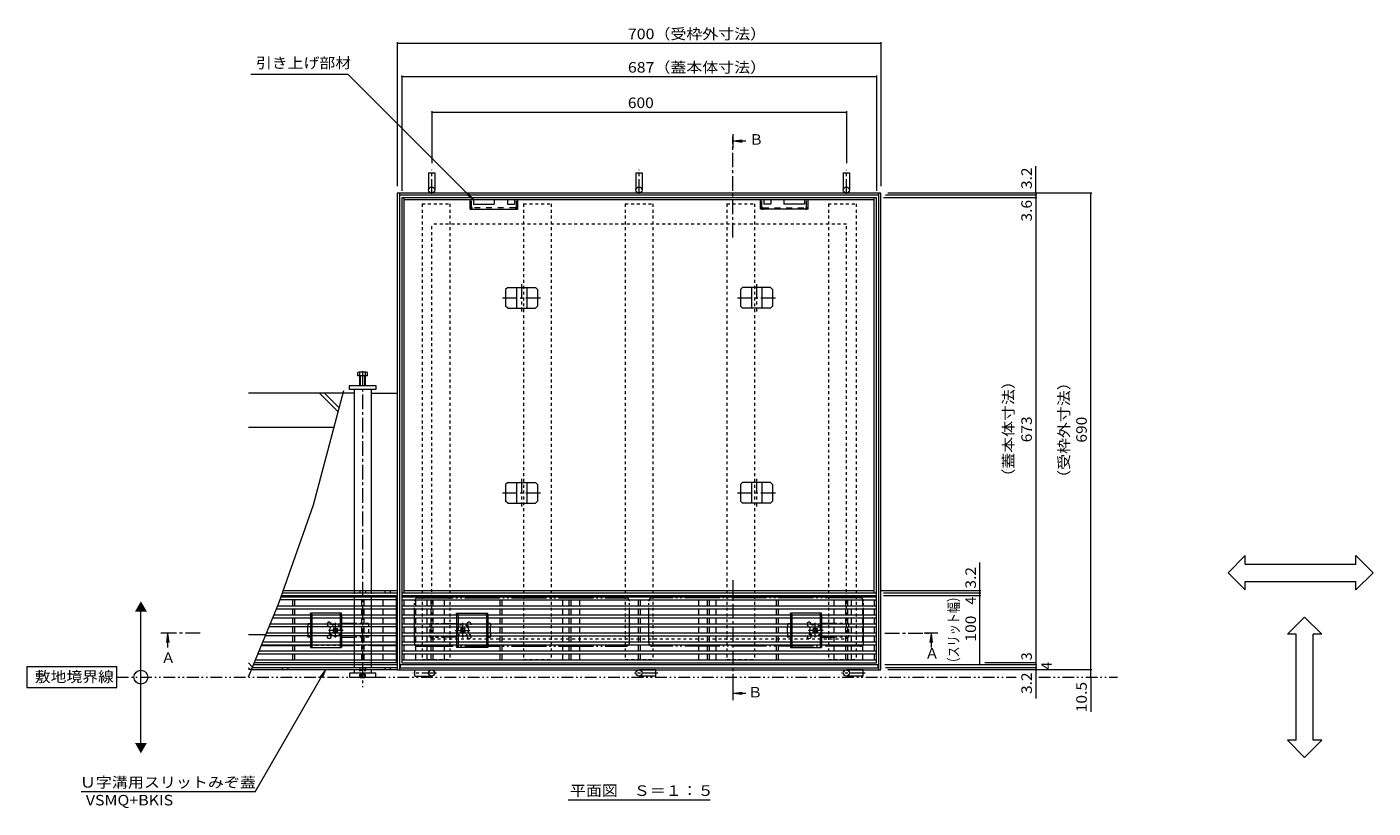
# Model space of a CAD drawing. Units: millimetres. Extents: x -1879 to 1949, y -1330 to 1382.
# Drawn here: x -1879 to 69, y -13 to 1117 of the extents above; entities that cross this region are included whole.
import ezdxf

# ---------------------------------------------------------------- set-up
doc = ezdxf.new("R2010")
doc.units = ezdxf.units.MM
doc.header["$LTSCALE"] = 5
for name, pattern in [('JWW_CENTER1', [6.773333, 4.233333, -0.846667, 0.846667, -0.846667]), ('JWW_DASHED1', [1.693333, 0.846667, -0.846667]), ('JWW_DASHED2', [3.386667, 1.693333, -1.693333]), ('JWW_PHANTOM1', [6.773333, 3.386667, -0.846667, 0.423333, -0.846667, 0.423333, -0.846667]), ('JWW_PHANTOM2', [13.546667, 10.16, -0.846667, 0.423333, -0.846667, 0.423333, -0.846667])]:
    doc.linetypes.add(name, pattern=pattern)
for name, color, linetype in [('4-0', 7, 'Continuous'), ('4-2', 7, 'Continuous'), ('4-4', 7, 'Continuous'), ('4-5', 7, 'Continuous'), ('4-E', 7, 'Continuous'), ('4-F', 7, 'Continuous')]:
    doc.layers.add(name, color=color, linetype=linetype)
doc.styles.add('ＭＳ ゴシック', font='msgothic.ttc', dxfattribs={"height": 1})

msp = doc.modelspace()

# ---------------------------------------------------------------- linework, layer by layer
at = {"layer": '4-0', "color": 7, "linetype": 'Continuous', "lineweight": 9}
for p, q in [((-1298, 905.5), (-1298, 881)), ((-1298, 905.5), (-1289, 905.5)), ((-1289, 905.5), (-1289, 881)), ((-998, 905.5), (-989, 905.5)), ((-998, 905.5), (-998, 881)), ((-989, 905.5), (-989, 881)), ((-698, 905.5), (-689, 905.5)), ((-698, 905.5), (-698, 881)), ((-689, 905.5), (-689, 881)), ((-1343.5, 876.5), (-1343.5, 186.5)), ((-643.5, 876.5), (-1343.5, 876.5)), ((-1340.3, 876.5), (-1340.3, 186.5)), ((-646.7, 873.3), (-1340.3, 873.3)), ((-1337, 869.7), (-1337, 290.7)), ((-650, 869.7), (-1337, 869.7)), ((-1333.8, 869.7), (-1333.8, 297.7)), ((-653.2, 866.5), (-1333.8, 866.5)), ((-1238, 853), (-1238, 866.5)), ((-1233, 866.5), (-1233, 860.5)), ((-1233, 860.5), (-1203, 860.5)), ((-1203, 866.5), (-1203, 860.5)), ((-1184, 866.5), (-1184, 860.5)), ((-1184, 860.5), (-1174, 860.5)), ((-1174, 866.5), (-1174, 860.5)), ((-1169, 853), (-1169, 866.5)), ((-818, 853), (-818, 866.5)), ((-813, 866.5), (-813, 860.5)), ((-803, 860.5), (-813, 860.5)), ((-803, 866.5), (-803, 860.5)), ((-784, 866.5), (-784, 860.5)), ((-754, 860.5), (-784, 860.5)), ((-754, 866.5), (-754, 860.5)), ((-749, 853), (-749, 866.5)), ((-653.2, 297.7), (-653.2, 869.7)), ((-650, 290.7), (-650, 869.7)), ((-646.7, 186.5), (-646.7, 876.5)), ((-643.5, 186.5), (-643.5, 876.5)), ((-1238, 853), (-1169, 853)), ((-749, 853), (-818, 853)), ((-1406, 587), (-1422.6, 587)), ((-1412.5, 592), (-1412.5, 598)), ((-1412.5, 598), (-1374.5, 598)), ((-1374.5, 592), (-1412.5, 592)), ((-1406, 592), (-1406, 300.9)), ((-1381, 592), (-1381, 300.9)), ((-1381, 587), (-1343.5, 587)), ((-1374.5, 598), (-1374.5, 592)), ((-1343.5, 293.7), (-1511.4, 293.7)), ((-1343.5, 297.7), (-1510, 297.7)), ((-1343.5, 300.9), (-1508.9, 300.9)), ((-1406, 293.7), (-1406, 291.7)), ((-1397.5, 300.9), (-1397.5, 297.7)), ((-1389.5, 300.9), (-1389.5, 297.7)), ((-1381, 293.7), (-1381, 291.7)), ((-1361.5, 300.9), (-1361.5, 297.7)), ((-1353.5, 300.9), (-1353.5, 297.7)), ((-650, 297.7), (-1337, 297.7)), ((-650, 293.7), (-1337, 293.7)), ((-653.2, 300.9), (-1333.8, 300.9)), ((-1333.8, 293.7), (-1333.8, 291.7)), ((-1300.5, 291.7), (-1300.5, 293.7)), ((-1275.5, 291.7), (-1275.5, 293.7)), ((-1104.5, 291.7), (-1104.5, 293.7)), ((-1079.5, 291.7), (-1079.5, 293.7)), ((-907.5, 291.7), (-907.5, 293.7)), ((-882.5, 291.7), (-882.5, 293.7)), ((-711.5, 291.7), (-711.5, 293.7)), ((-686.5, 291.7), (-686.5, 293.7)), ((-653.2, 291.7), (-653.2, 293.7)), ((-1406, 287.7), (-1406, 278.7)), ((-1406, 274.7), (-1406, 265.7)), ((-1381, 287.7), (-1381, 278.7)), ((-1381, 274.7), (-1381, 265.7)), ((-1333.8, 287.7), (-1333.8, 278.7)), ((-1333.8, 274.7), (-1333.8, 265.7)), ((-1300.5, 287.7), (-1300.5, 278.7)), ((-1300.5, 274.7), (-1300.5, 265.7)), ((-1275.5, 287.7), (-1275.5, 278.7)), ((-1275.5, 274.7), (-1275.5, 265.7)), ((-1104.5, 287.7), (-1104.5, 278.7)), ((-1104.5, 274.7), (-1104.5, 265.7)), ((-1079.5, 287.7), (-1079.5, 278.7)), ((-1079.5, 274.7), (-1079.5, 265.7)), ((-907.5, 287.7), (-907.5, 278.7)), ((-907.5, 274.7), (-907.5, 265.7)), ((-882.5, 287.7), (-882.5, 278.7)), ((-882.5, 274.7), (-882.5, 265.7)), ((-711.5, 287.7), (-711.5, 278.7)), ((-711.5, 274.7), (-711.5, 265.7)), ((-686.5, 287.7), (-686.5, 278.7)), ((-686.5, 274.7), (-686.5, 265.7)), ((-653.2, 287.7), (-653.2, 278.7)), ((-653.2, 274.7), (-653.2, 265.7)), ((-1473, 253.7), (-1469, 253.7)), ((-1473, 252.7), (-1473, 253.7)), ((-1406, 253.7), (-1424, 253.7)), ((-1406, 261.7), (-1406, 252.7)), ((-1381, 261.7), (-1381, 252.7)), ((-1333.8, 261.7), (-1333.8, 252.7)), ((-1300.5, 261.7), (-1300.5, 252.7)), ((-1275.5, 261.7), (-1275.5, 252.7)), ((-1275.5, 253.7), (-1257.5, 253.7)), ((-1208.5, 253.7), (-1212.5, 253.7)), ((-1208.5, 252.7), (-1208.5, 253.7)), ((-1104.5, 261.7), (-1104.5, 252.7)), ((-1079.5, 261.7), (-1079.5, 252.7)), ((-907.5, 261.7), (-907.5, 252.7)), ((-882.5, 261.7), (-882.5, 252.7)), ((-778.5, 253.7), (-774.5, 253.7)), ((-778.5, 252.7), (-778.5, 253.7)), ((-711.5, 253.7), (-729.5, 253.7)), ((-711.5, 261.7), (-711.5, 252.7)), ((-686.5, 261.7), (-686.5, 252.7)), ((-653.2, 261.7), (-653.2, 252.7)), ((-1473, 239.7), (-1473, 248.7)), ((-1473, 235.7), (-1473, 233.7)), ((-1436.3, 246), (-1435.3, 247.1)), ((-1435.4, 245.1), (-1436.3, 246)), ((-1435.4, 242.3), (-1436.3, 241.4)), ((-1435.3, 240.3), (-1436.3, 241.4)), ((-1434.4, 246.2), (-1435.3, 247.1)), ((-1434.4, 241.2), (-1435.3, 240.3)), ((-1431.6, 246.2), (-1430.7, 247.1)), ((-1431.6, 241.2), (-1430.7, 240.3)), ((-1430.7, 247.1), (-1429.6, 246)), ((-1429.6, 241.4), (-1430.7, 240.3)), ((-1430.5, 245.1), (-1429.6, 246)), ((-1430.5, 242.3), (-1429.6, 241.4)), ((-1406, 248.7), (-1406, 239.7)), ((-1406, 235.7), (-1406, 226.7)), ((-1381, 248.7), (-1381, 239.7)), ((-1381, 235.7), (-1381, 226.7)), ((-1333.8, 248.7), (-1333.8, 239.7)), ((-1333.8, 235.7), (-1333.8, 226.7)), ((-1300.5, 248.7), (-1300.5, 239.7)), ((-1300.5, 235.7), (-1300.5, 226.7)), ((-1275.5, 248.7), (-1275.5, 239.7)), ((-1275.5, 235.7), (-1275.5, 226.7)), ((-1250.8, 247.1), (-1251.8, 246)), ((-1250.9, 245.1), (-1251.8, 246)), ((-1250.9, 242.3), (-1251.8, 241.4)), ((-1251.8, 241.4), (-1250.8, 240.3)), ((-1249.9, 246.2), (-1250.8, 247.1)), ((-1249.9, 241.2), (-1250.8, 240.3)), ((-1247.1, 246.2), (-1246.2, 247.1)), ((-1247.1, 241.2), (-1246.2, 240.3)), ((-1245.1, 246), (-1246.2, 247.1)), ((-1246.2, 240.3), (-1245.1, 241.4)), ((-1246, 245.1), (-1245.1, 246)), ((-1246, 242.3), (-1245.1, 241.4)), ((-1208.5, 239.7), (-1208.5, 248.7)), ((-1208.5, 235.7), (-1208.5, 233.7)), ((-1104.5, 248.7), (-1104.5, 239.7)), ((-1104.5, 235.7), (-1104.5, 226.7)), ((-1079.5, 248.7), (-1079.5, 239.7)), ((-1079.5, 235.7), (-1079.5, 226.7)), ((-907.5, 248.7), (-907.5, 239.7)), ((-907.5, 235.7), (-907.5, 226.7)), ((-882.5, 248.7), (-882.5, 239.7)), ((-882.5, 235.7), (-882.5, 226.7)), ((-778.5, 239.7), (-778.5, 248.7)), ((-778.5, 235.7), (-778.5, 233.7)), ((-741.8, 246), (-740.8, 247.1)), ((-740.9, 245.1), (-741.8, 246)), ((-740.9, 242.3), (-741.8, 241.4)), ((-740.8, 240.3), (-741.8, 241.4)), ((-739.9, 246.2), (-740.8, 247.1)), ((-739.9, 241.2), (-740.8, 240.3)), ((-737.1, 246.2), (-736.2, 247.1)), ((-737.1, 241.2), (-736.2, 240.3)), ((-736.2, 247.1), (-735.1, 246)), ((-735.1, 241.4), (-736.2, 240.3)), ((-736, 245.1), (-735.1, 246)), ((-736, 242.3), (-735.1, 241.4)), ((-711.5, 248.7), (-711.5, 239.7)), ((-711.5, 235.7), (-711.5, 226.7)), ((-686.5, 248.7), (-686.5, 239.7)), ((-686.5, 235.7), (-686.5, 226.7)), ((-653.2, 248.7), (-653.2, 239.7)), ((-653.2, 235.7), (-653.2, 226.7)), ((-1540.4, 222), (-1495, 222)), ((-1492, 222), (-1469, 222)), ((-1469, 233.7), (-1473, 233.7)), ((-1424, 233.7), (-1406, 233.7)), ((-1424, 222), (-1406, 222)), ((-1406, 222.7), (-1406, 213.7)), ((-1381, 222.7), (-1381, 213.7)), ((-1381, 222), (-1344.5, 222)), ((-1344.5, 222), (-1343.5, 222)), ((-1333.8, 222.7), (-1333.8, 213.7)), ((-1300.5, 222.7), (-1300.5, 213.7)), ((-1257.5, 233.7), (-1275.5, 233.7)), ((-1275.5, 222.7), (-1275.5, 213.7)), ((-1212.5, 233.7), (-1208.5, 233.7)), ((-1104.5, 222.7), (-1104.5, 213.7)), ((-1079.5, 222.7), (-1079.5, 213.7)), ((-907.5, 222.7), (-907.5, 213.7)), ((-882.5, 222.7), (-882.5, 213.7)), ((-774.5, 233.7), (-778.5, 233.7)), ((-729.5, 233.7), (-711.5, 233.7)), ((-711.5, 222.7), (-711.5, 213.7)), ((-686.5, 222.7), (-686.5, 213.7)), ((-653.2, 222.7), (-653.2, 213.7)), ((-1406, 209.7), (-1406, 200.7)), ((-1381, 209.7), (-1381, 200.7)), ((-1333.8, 209.7), (-1333.8, 200.7)), ((-1300.5, 209.7), (-1300.5, 200.7)), ((-1275.5, 209.7), (-1275.5, 200.7)), ((-1104.5, 209.7), (-1104.5, 200.7)), ((-1079.5, 209.7), (-1079.5, 200.7)), ((-907.5, 209.7), (-907.5, 200.7)), ((-882.5, 209.7), (-882.5, 200.7)), ((-711.5, 209.7), (-711.5, 200.7)), ((-686.5, 209.7), (-686.5, 200.7)), ((-656.5, 196.7), (-650, 196.7)), ((-653.2, 209.7), (-653.2, 200.7)), ((-1343.5, 186.5), (-1555.1, 186.5)), ((-1343.5, 189.7), (-1553.8, 189.7)), ((-1343.5, 193.7), (-1552.1, 193.7)), ((-1510, 189.7), (-1510, 186.5)), ((-1502, 189.7), (-1502, 186.5)), ((-1374.5, 182), (-1412.5, 182)), ((-1412.5, 182), (-1412.5, 176)), ((-1412.5, 176), (-1374.5, 176)), ((-1406, 186.5), (-1406, 182)), ((-1397.5, 189.7), (-1397.5, 186.5)), ((-1389.5, 189.7), (-1389.5, 186.5)), ((-1381, 186.5), (-1381, 182)), ((-1374.5, 176), (-1374.5, 182)), ((-1361.5, 189.7), (-1361.5, 186.5)), ((-1353.5, 189.7), (-1353.5, 186.5)), ((-1343.5, 186.5), (-643.5, 186.5)), ((-1340.3, 189.7), (-646.7, 189.7)), ((-1339, 193.7), (-1339, 189.7)), ((-648, 193.7), (-1339, 193.7)), ((-1318, 186.5), (-1293.5, 186.5)), ((-1318, 177.5), (-1318, 186.5)), ((-1318, 177.5), (-1293.5, 177.5)), ((-969, 186.5), (-993.5, 186.5)), ((-969, 177.5), (-993.5, 177.5)), ((-969, 177.5), (-969, 186.5)), ((-669, 186.5), (-693.5, 186.5)), ((-669, 177.5), (-693.5, 177.5)), ((-669, 177.5), (-669, 186.5)), ((-648, 193.7), (-648, 189.7))]:
    msp.add_line(p, q, dxfattribs=at)
at = {"layer": '4-0', "color": 4, "linetype": 'JWW_CENTER1', "lineweight": 9}
for p, q in [((-1293.5, 875.5), (-1293.5, 909.8)), ((-993.5, 875.5), (-993.5, 909.8)), ((-693.5, 875.5), (-693.5, 909.8)), ((-1393.5, 618.8), (-1393.5, 200.7)), ((-1393.5, 196.7), (-1393.5, 161.3)), ((-1286.6, 182), (-1320.9, 182)), ((-966.2, 182), (-1000.4, 182)), ((-666.2, 182), (-700.4, 182))]:
    msp.add_line(p, q, dxfattribs=at)
at = {"layer": '4-0', "color": 7, "linetype": 'JWW_DASHED1', "lineweight": 9}
for p, q in [((-1307.5, 860.7), (-1307.5, 201.7)), ((-1307.5, 860.7), (-1267.5, 860.7)), ((-1267.5, 860.7), (-1267.5, 201.7)), ((-1160.5, 860.7), (-1160.5, 201.7)), ((-1160.5, 860.7), (-1120.5, 860.7)), ((-1120.5, 860.7), (-1120.5, 201.7)), ((-1013.5, 860.7), (-1013.5, 201.7)), ((-1013.5, 860.7), (-973.5, 860.7)), ((-973.5, 860.7), (-973.5, 201.7)), ((-866.5, 860.7), (-866.5, 201.7)), ((-866.5, 860.7), (-826.5, 860.7)), ((-826.5, 860.7), (-826.5, 201.7)), ((-719.5, 860.7), (-719.5, 201.7)), ((-719.5, 860.7), (-679.5, 860.7)), ((-679.5, 860.7), (-679.5, 201.7)), ((-1406, 300.9), (-1406, 293.7)), ((-1381, 300.9), (-1381, 293.7)), ((-1406, 291.7), (-1406, 287.7)), ((-1406, 278.7), (-1406, 274.7)), ((-1381, 291.7), (-1381, 287.7)), ((-1381, 278.7), (-1381, 274.7)), ((-1406, 265.7), (-1406, 261.7)), ((-1385, 253.7), (-1406, 253.7)), ((-1385, 253.7), (-1385, 233.7)), ((-1381, 265.7), (-1381, 261.7)), ((-1296.5, 253.7), (-1296.5, 233.7)), ((-1296.5, 253.7), (-1275.5, 253.7)), ((-690.5, 253.7), (-711.5, 253.7)), ((-690.5, 253.7), (-690.5, 233.7)), ((-1473, 252.7), (-1473, 248.7)), ((-1473, 239.7), (-1473, 235.7)), ((-1406, 252.7), (-1406, 248.7)), ((-1406, 239.7), (-1406, 235.7)), ((-1381, 252.7), (-1381, 248.7)), ((-1381, 239.7), (-1381, 235.7)), ((-1208.5, 252.7), (-1208.5, 248.7)), ((-1208.5, 239.7), (-1208.5, 235.7)), ((-778.5, 252.7), (-778.5, 248.7)), ((-778.5, 239.7), (-778.5, 235.7)), ((-1495, 222), (-1492, 222)), ((-1424, 222), (-1469, 222)), ((-1385, 233.7), (-1406, 233.7)), ((-1406, 226.7), (-1406, 222.7)), ((-1381, 222), (-1406, 222)), ((-1381, 226.7), (-1381, 222.7)), ((-1296.5, 233.7), (-1275.5, 233.7)), ((-690.5, 233.7), (-711.5, 233.7)), ((-1406, 213.7), (-1406, 209.7)), ((-1406, 200.7), (-1406, 196.7)), ((-1381, 213.7), (-1381, 209.7)), ((-1381, 200.7), (-1381, 196.7)), ((-1307.5, 201.7), (-1267.5, 201.7)), ((-1160.5, 201.7), (-1120.5, 201.7)), ((-1013.5, 201.7), (-973.5, 201.7)), ((-866.5, 201.7), (-826.5, 201.7)), ((-719.5, 201.7), (-679.5, 201.7)), ((-1406, 193.7), (-1406, 186.5)), ((-1381, 193.7), (-1381, 186.5))]:
    msp.add_line(p, q, dxfattribs=at)
at = {"layer": '4-0', "color": 7, "linetype": 'JWW_DASHED2', "lineweight": 9}
for p, q in [((-1236, 856.6), (-1236, 866.5)), ((-1171, 856.6), (-1171, 866.5)), ((-816, 856.6), (-816, 866.5)), ((-751, 856.6), (-751, 866.5)), ((-1172.6, 855), (-1234.4, 855)), ((-814.4, 855), (-752.6, 855))]:
    msp.add_line(p, q, dxfattribs=at)
at = {"layer": '4-0', "color": 2, "linetype": 'JWW_CENTER1', "lineweight": 9}
for p, q in [((-1163.5, 744.7), (-1163.5, 705)), ((-823.5, 744.7), (-823.5, 705)), ((-1191, 724.7), (-1135.6, 724.7)), ((-851.2, 724.7), (-795.7, 724.7)), ((-1163.5, 462.7), (-1163.5, 423)), ((-823.5, 462.7), (-823.5, 423)), ((-1191, 442.7), (-1135.6, 442.7)), ((-851.2, 442.7), (-795.7, 442.7))]:
    msp.add_line(p, q, dxfattribs=at)
at = {"layer": '4-0', "color": 2, "linetype": 'Continuous', "lineweight": 9}
for p, q in [((-1183.6, 739.7), (-1186.6, 736.7)), ((-1186.6, 736.7), (-1186.6, 712.7)), ((-1183.6, 739.7), (-1143.4, 739.7)), ((-1171, 739.7), (-1171, 709.7)), ((-1156, 739.7), (-1156, 709.7)), ((-1143.4, 739.7), (-1140.4, 736.7)), ((-1140.4, 736.7), (-1140.4, 712.7)), ((-843.6, 739.7), (-846.6, 736.7)), ((-846.6, 736.7), (-846.6, 712.7)), ((-803.4, 739.7), (-843.6, 739.7)), ((-831, 739.7), (-831, 709.7)), ((-816, 739.7), (-816, 709.7)), ((-803.4, 739.7), (-800.4, 736.7)), ((-800.4, 736.7), (-800.4, 712.7)), ((-1183.6, 709.7), (-1186.6, 712.7)), ((-1183.6, 709.7), (-1143.4, 709.7)), ((-1143.4, 709.7), (-1140.4, 712.7)), ((-843.6, 709.7), (-846.6, 712.7)), ((-803.4, 709.7), (-843.6, 709.7)), ((-803.4, 709.7), (-800.4, 712.7)), ((-1400.7, 612), (-1400.7, 616.7)), ((-1386.3, 612), (-1400.7, 612)), ((-1387.9, 617.3), (-1399.1, 617.3)), ((-1397.5, 612), (-1397.5, 616.7)), ((-1397.5, 598), (-1397.5, 612)), ((-1396.8, 598), (-1396.8, 612)), ((-1390.2, 598), (-1390.2, 612)), ((-1389.5, 612), (-1389.5, 616.7)), ((-1389.5, 598), (-1389.5, 612)), ((-1386.3, 612), (-1386.3, 616.7)), ((-1183.6, 457.7), (-1186.6, 454.7)), ((-1186.6, 454.7), (-1186.6, 430.7)), ((-1183.6, 457.7), (-1143.4, 457.7)), ((-1171, 457.7), (-1171, 427.7)), ((-1156, 457.7), (-1156, 427.7)), ((-1143.4, 457.7), (-1140.4, 454.7)), ((-1140.4, 454.7), (-1140.4, 430.7)), ((-843.6, 457.7), (-846.6, 454.7)), ((-846.6, 454.7), (-846.6, 430.7)), ((-803.4, 457.7), (-843.6, 457.7)), ((-831, 457.7), (-831, 427.7)), ((-816, 457.7), (-816, 427.7)), ((-803.4, 457.7), (-800.4, 454.7)), ((-800.4, 454.7), (-800.4, 430.7)), ((-1183.6, 427.7), (-1186.6, 430.7)), ((-1143.4, 427.7), (-1140.4, 430.7)), ((-843.6, 427.7), (-846.6, 430.7)), ((-803.4, 427.7), (-800.4, 430.7)), ((-1183.6, 427.7), (-1143.4, 427.7)), ((-803.4, 427.7), (-843.6, 427.7)), ((-1424, 268.7), (-1469, 268.7)), ((-1469, 265.7), (-1469, 268.7)), ((-1469, 261.7), (-1469, 252.7)), ((-1467, 265.7), (-1467, 268.7)), ((-1467, 261.7), (-1467, 252.7)), ((-1426, 265.7), (-1426, 268.7)), ((-1426, 261.7), (-1426, 252.7)), ((-1424, 265.7), (-1424, 268.7)), ((-1424, 261.7), (-1424, 252.7)), ((-1257.5, 268.7), (-1212.5, 268.7)), ((-1257.5, 265.7), (-1257.5, 268.7)), ((-1257.5, 261.7), (-1257.5, 252.7)), ((-1255.5, 265.7), (-1255.5, 268.7)), ((-1255.5, 261.7), (-1255.5, 252.7)), ((-1214.5, 265.7), (-1214.5, 268.7)), ((-1214.5, 261.7), (-1214.5, 252.7)), ((-1212.5, 265.7), (-1212.5, 268.7)), ((-1212.5, 261.7), (-1212.5, 252.7)), ((-729.5, 268.7), (-774.5, 268.7)), ((-774.5, 265.7), (-774.5, 268.7)), ((-774.5, 261.7), (-774.5, 252.7)), ((-772.5, 265.7), (-772.5, 268.7)), ((-772.5, 261.7), (-772.5, 252.7)), ((-731.5, 265.7), (-731.5, 268.7)), ((-731.5, 261.7), (-731.5, 252.7)), ((-729.5, 265.7), (-729.5, 268.7)), ((-729.5, 261.7), (-729.5, 252.7)), ((-1469, 248.7), (-1469, 239.7)), ((-1469, 235.7), (-1469, 226.7)), ((-1467, 248.7), (-1467, 239.7)), ((-1467, 235.7), (-1467, 226.7)), ((-1426, 248.7), (-1426, 248.5)), ((-1426, 235.7), (-1426, 226.7)), ((-1424, 248.7), (-1424, 239.7)), ((-1424, 235.7), (-1424, 226.7)), ((-1257.5, 248.7), (-1257.5, 239.7)), ((-1257.5, 235.7), (-1257.5, 226.7)), ((-1255.5, 248.7), (-1255.5, 248.5)), ((-1255.5, 235.7), (-1255.5, 226.7)), ((-1214.5, 248.7), (-1214.5, 239.7)), ((-1214.5, 235.7), (-1214.5, 226.7)), ((-1212.5, 248.7), (-1212.5, 239.7)), ((-1212.5, 235.7), (-1212.5, 226.7)), ((-774.5, 248.7), (-774.5, 239.7)), ((-774.5, 235.7), (-774.5, 226.7)), ((-772.5, 248.7), (-772.5, 239.7)), ((-772.5, 235.7), (-772.5, 226.7)), ((-731.5, 248.7), (-731.5, 248.5)), ((-731.5, 235.7), (-731.5, 226.7)), ((-729.5, 248.7), (-729.5, 239.7)), ((-729.5, 235.7), (-729.5, 226.7)), ((-1469, 222.7), (-1469, 218.7)), ((-1469, 218.7), (-1424, 218.7)), ((-1467, 222.7), (-1467, 218.7)), ((-1426, 222.7), (-1426, 218.7)), ((-1424, 222.7), (-1424, 218.7)), ((-1257.5, 222.7), (-1257.5, 218.7)), ((-1212.5, 218.7), (-1257.5, 218.7)), ((-1255.5, 222.7), (-1255.5, 218.7)), ((-1214.5, 222.7), (-1214.5, 218.7)), ((-1212.5, 222.7), (-1212.5, 218.7)), ((-774.5, 222.7), (-774.5, 218.7)), ((-774.5, 218.7), (-729.5, 218.7)), ((-772.5, 222.7), (-772.5, 218.7)), ((-731.5, 222.7), (-731.5, 218.7)), ((-729.5, 222.7), (-729.5, 218.7)), ((-1396.9, 175.5), (-1397.4, 176)), ((-1396.9, 175.5), (-1396.9, 176)), ((-1396.9, 175.5), (-1390.3, 175.5)), ((-1396, 176), (-1396, 175.5)), ((-1395.5, 176), (-1395.5, 175.5)), ((-1391.5, 176), (-1391.5, 175.5)), ((-1391, 176), (-1391, 175.5)), ((-1390.3, 175.5), (-1389.8, 176)), ((-1390.3, 175.5), (-1390.3, 176))]:
    msp.add_line(p, q, dxfattribs=at)
at = {"layer": '4-0', "color": 7, "linetype": 'JWW_PHANTOM2', "lineweight": 9}
for p, q in [((-1318.5, 225.7), (-1318.5, 285.7)), ((-1313.5, 290.7), (-1012.5, 290.7)), ((-1007.5, 225.7), (-1007.5, 285.7)), ((-979.5, 225.7), (-979.5, 285.7)), ((-673.5, 290.7), (-974.5, 290.7)), ((-668.5, 225.7), (-668.5, 285.7)), ((-1313.5, 220.7), (-1012.5, 220.7)), ((-673.5, 220.7), (-974.5, 220.7))]:
    msp.add_line(p, q, dxfattribs=at)
at = {"layer": '4-0', "color": 2, "linetype": 'JWW_DASHED1', "lineweight": 9}
for p, q in [((-1469, 265.7), (-1469, 261.7)), ((-1467, 265.7), (-1467, 261.7)), ((-1426, 265.7), (-1426, 261.7)), ((-1424, 265.7), (-1424, 261.7)), ((-1257.5, 265.7), (-1257.5, 261.7)), ((-1255.5, 265.7), (-1255.5, 261.7)), ((-1214.5, 265.7), (-1214.5, 261.7)), ((-1212.5, 265.7), (-1212.5, 261.7)), ((-774.5, 265.7), (-774.5, 261.7)), ((-772.5, 265.7), (-772.5, 261.7)), ((-731.5, 265.7), (-731.5, 261.7)), ((-729.5, 265.7), (-729.5, 261.7)), ((-1469, 252.7), (-1469, 248.7)), ((-1469, 239.7), (-1469, 235.7)), ((-1467, 252.7), (-1467, 248.7)), ((-1467, 239.7), (-1467, 235.7)), ((-1426, 252.7), (-1426, 248.7)), ((-1426, 248.5), (-1426, 235.7)), ((-1424, 252.7), (-1424, 248.7)), ((-1424, 239.7), (-1424, 235.7)), ((-1257.5, 252.7), (-1257.5, 248.7)), ((-1257.5, 239.7), (-1257.5, 235.7)), ((-1255.5, 252.7), (-1255.5, 248.7)), ((-1255.5, 248.5), (-1255.5, 235.7)), ((-1214.5, 252.7), (-1214.5, 248.7)), ((-1214.5, 239.7), (-1214.5, 235.7)), ((-1212.5, 252.7), (-1212.5, 248.7)), ((-1212.5, 239.7), (-1212.5, 235.7)), ((-774.5, 252.7), (-774.5, 248.7)), ((-774.5, 239.7), (-774.5, 235.7)), ((-772.5, 252.7), (-772.5, 248.7)), ((-772.5, 239.7), (-772.5, 235.7)), ((-731.5, 252.7), (-731.5, 248.7)), ((-731.5, 248.5), (-731.5, 235.7)), ((-729.5, 252.7), (-729.5, 248.7)), ((-729.5, 239.7), (-729.5, 235.7)), ((-1469, 226.7), (-1469, 222.7)), ((-1467, 226.7), (-1467, 222.7)), ((-1426, 226.7), (-1426, 222.7)), ((-1424, 226.7), (-1424, 222.7)), ((-1257.5, 226.7), (-1257.5, 222.7)), ((-1255.5, 226.7), (-1255.5, 222.7)), ((-1214.5, 226.7), (-1214.5, 222.7)), ((-1212.5, 226.7), (-1212.5, 222.7)), ((-774.5, 226.7), (-774.5, 222.7)), ((-772.5, 226.7), (-772.5, 222.7)), ((-731.5, 226.7), (-731.5, 222.7)), ((-729.5, 226.7), (-729.5, 222.7)), ((-1397.6, 186.3), (-1396.9, 187)), ((-1397.6, 186.3), (-1389.6, 186.3)), ((-1397.6, 176.2), (-1397.6, 186.3)), ((-1397.6, 176.2), (-1389.6, 176.2)), ((-1397.4, 176), (-1397.6, 176.2)), ((-1390.3, 187), (-1396.9, 187)), ((-1396.9, 176), (-1396.9, 187)), ((-1390.3, 180.5), (-1396.9, 180.5)), ((-1396, 180.5), (-1393.5, 182)), ((-1396, 180.5), (-1396, 176)), ((-1395.5, 180.5), (-1395.5, 176)), ((-1391, 180.5), (-1393.5, 182)), ((-1391.5, 180.5), (-1391.5, 176)), ((-1391, 180.5), (-1391, 176)), ((-1389.6, 186.3), (-1390.3, 187)), ((-1390.3, 176), (-1390.3, 187)), ((-1389.8, 176), (-1389.6, 176.2)), ((-1389.6, 176.2), (-1389.6, 186.3))]:
    msp.add_line(p, q, dxfattribs=at)
at = {"layer": '4-0', "color": 7, "linetype": 'JWW_CENTER1', "lineweight": 9}
for p, q in [((-1433, 233.5), (-1433, 254.8)), ((-1248.5, 233.5), (-1248.5, 254.8)), ((-738.5, 233.5), (-738.5, 254.8)), ((-1421.7, 243.7), (-1444.3, 243.7)), ((-1259.7, 243.7), (-1237.1, 243.7)), ((-727.2, 243.7), (-749.8, 243.7))]:
    msp.add_line(p, q, dxfattribs=at)
at = {"layer": '4-0', "color": 7, "linetype": 'Continuous', "lineweight": 9}
for centre in [(-1293.5, 881), (-993.5, 881), (-693.5, 881), (-1293.5, 182), (-993.5, 182), (-693.5, 182)]:
    msp.add_circle(centre, 4.5, dxfattribs=at)
at = {"layer": '4-0', "color": 7, "linetype": 'JWW_DASHED2', "lineweight": 9}
for centre, radius, start, end in [((-1234.1, 856.9), 3.9, 180, 270), ((-1234.4, 856.6), 1.6, 180, 270), ((-1172.9, 856.9), 3.9, 270, 0), ((-1172.6, 856.6), 1.6, 270, 0), ((-814.1, 856.9), 3.9, 180, 270), ((-814.4, 856.6), 1.6, 180, 270), ((-752.9, 856.9), 3.9, 270, 0), ((-752.6, 856.6), 1.6, 270, 0)]:
    msp.add_arc(centre, radius, start, end, dxfattribs=at)
at = {"layer": '4-0', "color": 2, "linetype": 'Continuous', "lineweight": 9}
for centre, radius, start, end in [((-1399.1, 614.9), 2.39, 48.2079, 131.7921), ((-1393.5, 603.9), 13.4, 72.6291, 107.3311), ((-1387.9, 614.9), 2.39, 48.2079, 131.7921)]:
    msp.add_arc(centre, radius, start, end, dxfattribs=at)
at = {"layer": '4-0', "color": 7, "linetype": 'JWW_PHANTOM2', "lineweight": 9}
for centre, start, end in [((-1313.5, 285.7), 90, 180), ((-1012.5, 285.7), 0, 90), ((-974.5, 285.7), 90, 180), ((-673.5, 285.7), 0, 90), ((-1313.5, 225.7), 180, 270), ((-1012.5, 225.7), 270, 0), ((-974.5, 225.7), 180, 270), ((-673.5, 225.7), 270, 0)]:
    msp.add_arc(centre, 5, start, end, dxfattribs=at)
at = {"layer": '4-0', "color": 7, "linetype": 'Continuous', "lineweight": 9}
for centre, radius, start, end in [((-1442, 252.7), 3, 0, 180), ((-1239.5, 252.7), 3, 0, 180), ((-747.5, 252.7), 3, 0, 180), ((-1442, 234.7), 3, 160.5288, 19.4712), ((-1433, 243.7), 8.5, 143.9681, 208.0725), ((-1433, 243.7), 8.5, 250.2501, 289.7499), ((-1436.9, 243.7), 2, 315, 45), ((-1433, 247.6), 2, 225, 315), ((-1433, 239.8), 2, 45, 135), ((-1429.1, 243.7), 2, 135, 225), ((-1433, 243.7), 8.5, 331.9275, 36.0319), ((-1248.5, 243.7), 8.5, 143.9681, 208.0725), ((-1248.5, 243.7), 8.5, 250.2501, 289.7499), ((-1252.4, 243.7), 2, 315, 45), ((-1248.5, 247.6), 2, 225, 315), ((-1248.5, 239.8), 2, 45, 135), ((-1244.6, 243.7), 2, 135, 225), ((-1239.5, 234.7), 3, 160.5288, 19.4712), ((-1248.5, 243.7), 8.5, 331.9275, 36.0319), ((-747.5, 234.7), 3, 160.5288, 19.4712), ((-738.5, 243.7), 8.5, 143.9681, 208.0725), ((-738.5, 243.7), 8.5, 250.2501, 289.7499), ((-742.4, 243.7), 2, 315, 45), ((-738.5, 247.6), 2, 225, 315), ((-738.5, 239.8), 2, 45, 135), ((-734.6, 243.7), 2, 135, 225), ((-738.5, 243.7), 8.5, 331.9275, 36.0319)]:
    msp.add_arc(centre, radius, start, end, dxfattribs=at)
at = {"layer": '4-0', "color": 7, "linetype": 'JWW_DASHED1', "lineweight": 9}
for centre, radius, start, end in [((-1442, 252.7), 3, 180, 0), ((-1442, 234.7), 3, 19.4712, 160.5288), ((-1433, 243.7), 8.5, 208.0725, 250.2501), ((-1433, 243.7), 8.5, 36.0319, 143.9681), ((-1433, 243.7), 8.5, 289.7499, 331.9275), ((-1248.5, 243.7), 8.5, 208.0725, 250.2501), ((-1248.5, 243.7), 8.5, 36.0319, 143.9681), ((-1248.5, 243.7), 8.5, 289.7499, 331.9275), ((-1239.5, 252.7), 3, 180, 0), ((-1239.5, 234.7), 3, 19.4712, 160.5288), ((-747.5, 252.7), 3, 180, 0), ((-747.5, 234.7), 3, 19.4712, 160.5288), ((-738.5, 243.7), 8.5, 208.0725, 250.2501), ((-738.5, 243.7), 8.5, 36.0319, 143.9681), ((-738.5, 243.7), 8.5, 289.7499, 331.9275)]:
    msp.add_arc(centre, radius, start, end, dxfattribs=at)
at = {"layer": '4-2', "color": 3, "linetype": 'Continuous', "lineweight": 9}
for p, q in [((-1518.6, 274.7), (-1344.5, 274.7)), ((-1344.5, 278.7), (-1516.9, 278.7)), ((-1344.5, 287.7), (-1513.5, 287.7)), ((-1344.5, 291.7), (-1512.1, 291.7)), ((-1495, 287.7), (-1495, 278.7)), ((-1495, 274.7), (-1495, 265.7)), ((-1492, 287.7), (-1492, 278.7)), ((-1492, 274.7), (-1492, 265.7)), ((-1395, 287.7), (-1395, 278.7)), ((-1395, 274.7), (-1395, 265.7)), ((-1392, 287.7), (-1392, 278.7)), ((-1392, 274.7), (-1392, 265.7)), ((-1364.5, 287.7), (-1364.5, 278.7)), ((-1364.5, 274.7), (-1364.5, 265.7)), ((-1344.5, 196.7), (-1344.5, 291.7)), ((-650, 291.7), (-1337, 291.7)), ((-1337, 291.7), (-1337, 196.7)), ((-1337, 287.7), (-650, 287.7)), ((-650, 278.7), (-1337, 278.7)), ((-1337, 274.7), (-650, 274.7)), ((-1317, 287.7), (-1317, 278.7)), ((-1317, 274.7), (-1317, 265.7)), ((-1295, 287.7), (-1295, 278.7)), ((-1295, 274.7), (-1295, 265.7)), ((-1292, 287.7), (-1292, 278.7)), ((-1292, 274.7), (-1292, 265.7)), ((-1195, 287.7), (-1195, 278.7)), ((-1195, 274.7), (-1195, 265.7)), ((-1192, 287.7), (-1192, 278.7)), ((-1192, 274.7), (-1192, 265.7)), ((-1095, 287.7), (-1095, 278.7)), ((-1095, 274.7), (-1095, 265.7)), ((-1092, 287.7), (-1092, 278.7)), ((-1092, 274.7), (-1092, 265.7)), ((-995, 287.7), (-995, 278.7)), ((-995, 274.7), (-995, 265.7)), ((-992, 287.7), (-992, 278.7)), ((-992, 274.7), (-992, 265.7)), ((-895, 287.7), (-895, 278.7)), ((-895, 274.7), (-895, 265.7)), ((-892, 287.7), (-892, 278.7)), ((-892, 274.7), (-892, 265.7)), ((-795, 287.7), (-795, 278.7)), ((-795, 274.7), (-795, 265.7)), ((-792, 287.7), (-792, 278.7)), ((-792, 274.7), (-792, 265.7)), ((-695, 287.7), (-695, 278.7)), ((-695, 274.7), (-695, 265.7)), ((-692, 287.7), (-692, 278.7)), ((-692, 274.7), (-692, 265.7)), ((-670, 287.7), (-670, 278.7)), ((-670, 274.7), (-670, 265.7)), ((-650, 196.7), (-650, 291.7)), ((-1524, 261.7), (-1344.5, 261.7)), ((-1344.5, 265.7), (-1522.3, 265.7)), ((-1495, 261.7), (-1495, 252.7)), ((-1492, 261.7), (-1492, 252.7)), ((-1395, 261.7), (-1395, 252.7)), ((-1392, 261.7), (-1392, 252.7)), ((-1364.5, 261.7), (-1364.5, 252.7)), ((-650, 265.7), (-1337, 265.7)), ((-1337, 261.7), (-650, 261.7)), ((-1317, 261.7), (-1317, 252.7)), ((-1295, 261.7), (-1295, 252.7)), ((-1292, 261.7), (-1292, 252.7)), ((-1195, 261.7), (-1195, 252.7)), ((-1192, 261.7), (-1192, 252.7)), ((-1095, 261.7), (-1095, 252.7)), ((-1092, 261.7), (-1092, 252.7)), ((-995, 261.7), (-995, 252.7)), ((-992, 261.7), (-992, 252.7)), ((-895, 261.7), (-895, 252.7)), ((-892, 261.7), (-892, 252.7)), ((-795, 261.7), (-795, 252.7)), ((-792, 261.7), (-792, 252.7)), ((-695, 261.7), (-695, 252.7)), ((-692, 261.7), (-692, 252.7)), ((-670, 261.7), (-670, 252.7)), ((-1344.5, 235.7), (-1534.7, 235.7)), ((-1344.5, 239.7), (-1533.1, 239.7)), ((-1344.5, 248.7), (-1529.3, 248.7)), ((-1344.5, 252.7), (-1527.7, 252.7)), ((-1495, 248.7), (-1495, 239.7)), ((-1495, 235.7), (-1495, 226.7)), ((-1492, 248.7), (-1492, 239.7)), ((-1492, 235.7), (-1492, 226.7)), ((-1395, 248.7), (-1395, 239.7)), ((-1395, 235.7), (-1395, 226.7)), ((-1392, 248.7), (-1392, 239.7)), ((-1392, 235.7), (-1392, 226.7)), ((-1364.5, 248.7), (-1364.5, 239.7)), ((-1364.5, 235.7), (-1364.5, 226.7)), ((-650, 252.7), (-1337, 252.7)), ((-1337, 248.7), (-650, 248.7)), ((-650, 239.7), (-1337, 239.7)), ((-1337, 235.7), (-650, 235.7)), ((-1317, 248.7), (-1317, 239.7)), ((-1317, 235.7), (-1317, 226.7)), ((-1295, 248.7), (-1295, 239.7)), ((-1295, 235.7), (-1295, 226.7)), ((-1292, 248.7), (-1292, 239.7)), ((-1292, 235.7), (-1292, 226.7)), ((-1195, 248.7), (-1195, 239.7)), ((-1195, 235.7), (-1195, 226.7)), ((-1192, 248.7), (-1192, 239.7)), ((-1192, 235.7), (-1192, 226.7)), ((-1095, 248.7), (-1095, 239.7)), ((-1095, 235.7), (-1095, 226.7)), ((-1092, 248.7), (-1092, 239.7)), ((-1092, 235.7), (-1092, 226.7)), ((-995, 248.7), (-995, 239.7)), ((-995, 235.7), (-995, 226.7)), ((-992, 248.7), (-992, 239.7)), ((-992, 235.7), (-992, 226.7)), ((-895, 248.7), (-895, 239.7)), ((-895, 235.7), (-895, 226.7)), ((-892, 248.7), (-892, 239.7)), ((-892, 235.7), (-892, 226.7)), ((-795, 248.7), (-795, 239.7)), ((-795, 235.7), (-795, 226.7)), ((-792, 248.7), (-792, 239.7)), ((-792, 235.7), (-792, 226.7)), ((-695, 248.7), (-695, 239.7)), ((-695, 235.7), (-695, 226.7)), ((-692, 248.7), (-692, 239.7)), ((-692, 235.7), (-692, 226.7)), ((-670, 248.7), (-670, 239.7)), ((-670, 235.7), (-670, 226.7)), ((-1540.1, 222.7), (-1344.5, 222.7)), ((-1344.5, 226.7), (-1538.4, 226.7)), ((-1495, 222.7), (-1495, 213.7)), ((-1492, 222.7), (-1492, 213.7)), ((-1395, 222.7), (-1395, 213.7)), ((-1392, 222.7), (-1392, 213.7)), ((-1364.5, 222.7), (-1364.5, 213.7)), ((-650, 226.7), (-1337, 226.7)), ((-1337, 222.7), (-650, 222.7)), ((-1317, 222.7), (-1317, 213.7)), ((-1295, 222.7), (-1295, 213.7)), ((-1292, 222.7), (-1292, 213.7)), ((-1195, 222.7), (-1195, 213.7)), ((-1192, 222.7), (-1192, 213.7)), ((-1095, 222.7), (-1095, 213.7)), ((-1092, 222.7), (-1092, 213.7)), ((-995, 222.7), (-995, 213.7)), ((-992, 222.7), (-992, 213.7)), ((-895, 222.7), (-895, 213.7)), ((-892, 222.7), (-892, 213.7)), ((-795, 222.7), (-795, 213.7)), ((-792, 222.7), (-792, 213.7)), ((-695, 222.7), (-695, 213.7)), ((-692, 222.7), (-692, 213.7)), ((-670, 222.7), (-670, 213.7)), ((-1344.5, 196.7), (-1550.9, 196.7)), ((-1344.5, 200.7), (-1549.2, 200.7)), ((-1545.5, 209.7), (-1344.5, 209.7)), ((-1344.5, 213.7), (-1543.8, 213.7)), ((-1495, 209.7), (-1495, 200.7)), ((-1492, 209.7), (-1492, 200.7)), ((-1395, 209.7), (-1395, 200.7)), ((-1392, 209.7), (-1392, 200.7)), ((-1364.5, 209.7), (-1364.5, 200.7)), ((-650, 213.7), (-1337, 213.7)), ((-1337, 209.7), (-650, 209.7)), ((-650, 200.7), (-1337, 200.7)), ((-1337, 196.7), (-650, 196.7)), ((-1317, 209.7), (-1317, 200.7)), ((-1295, 209.7), (-1295, 200.7)), ((-1292, 209.7), (-1292, 200.7)), ((-1195, 209.7), (-1195, 200.7)), ((-1192, 209.7), (-1192, 200.7)), ((-1095, 209.7), (-1095, 200.7)), ((-1092, 209.7), (-1092, 200.7)), ((-995, 209.7), (-995, 200.7)), ((-992, 209.7), (-992, 200.7)), ((-895, 209.7), (-895, 200.7)), ((-892, 209.7), (-892, 200.7)), ((-795, 209.7), (-795, 200.7)), ((-792, 209.7), (-792, 200.7)), ((-695, 209.7), (-695, 200.7)), ((-692, 209.7), (-692, 200.7)), ((-670, 209.7), (-670, 200.7))]:
    msp.add_line(p, q, dxfattribs=at)
at = {"layer": '4-4', "color": 7, "linetype": 'Continuous', "lineweight": 9}
for p, q in [((-1343.5, 1094.7), (-1343.5, 886.5)), ((-1343.5, 1093.2), (-643.5, 1093.2)), ((-643.5, 1094.7), (-643.5, 886.5)), ((-1337, 1046.4), (-1337, 879.7)), ((-1337, 1044.9), (-650, 1044.9)), ((-650, 1046.4), (-650, 879.7)), ((-1293.5, 995.1), (-1293.5, 919.8)), ((-1293.5, 993.6), (-693.5, 993.6)), ((-693.5, 995.1), (-693.5, 919.8)), ((-419.3, 876.5), (-419.3, 915.5)), ((-417.8, 869.7), (-640, 869.7)), ((-417.8, 873.3), (-636.7, 873.3)), ((-338.3, 876.5), (-633.5, 876.5)), ((-419.3, 876.5), (-419.3, 873.3)), ((-419.3, 873.3), (-419.3, 869.7)), ((-419.3, 869.7), (-419.3, 196.7)), ((-339.8, 186.5), (-339.8, 876.5)), ((-500.2, 300.9), (-500.2, 341.7)), ((-498.7, 300.9), (-643.2, 300.9)), ((-498.7, 297.7), (-640, 297.7)), ((-498.7, 293.7), (-640, 293.7)), ((-500.2, 297.7), (-500.2, 300.9)), ((-500.2, 293.7), (-500.2, 297.7)), ((-500.2, 193.7), (-500.2, 293.7)), ((-1406, 196.7), (-1406, 193.7)), ((-1381, 196.7), (-1381, 193.7)), ((-419.3, 196.7), (-493.2, 196.7)), ((-419.3, 196.7), (-419.3, 193.7)), ((-417.8, 193.7), (-638, 193.7)), ((-417.8, 189.7), (-636.7, 189.7)), ((-338.3, 186.5), (-633.5, 186.5)), ((-419.3, 193.7), (-419.3, 189.7)), ((-419.3, 189.7), (-419.3, 186.5)), ((-419.3, 186.5), (-419.3, 145.2)), ((-339.8, 176), (-339.8, 186.5)), ((-339.8, 176), (-339.8, 126))]:
    msp.add_line(p, q, dxfattribs=at)
at = {"layer": '4-4', "color": 7, "linetype": 'Continuous', "lineweight": 9, "const_width": 1}
for points in [[(-1343, 1093.2, 0.414214), (-1343.5, 1093.7, 0.414214), (-1344, 1093.2, 0.414214), (-1343.5, 1092.7, 0.414214)], [(-643, 1093.2, 0.414214), (-643.5, 1093.7, 0.414214), (-644, 1093.2, 0.414214), (-643.5, 1092.7, 0.414214)], [(-1336.5, 1044.9, 0.414214), (-1337, 1045.4, 0.414214), (-1337.5, 1044.9, 0.414214), (-1337, 1044.4, 0.414214)], [(-649.5, 1044.9, 0.414214), (-650, 1045.4, 0.414214), (-650.5, 1044.9, 0.414214), (-650, 1044.4, 0.414214)], [(-1293, 993.6, 0.414214), (-1293.5, 994.1, 0.414214), (-1294, 993.6, 0.414214), (-1293.5, 993.1, 0.414214)], [(-693, 993.6, 0.414214), (-693.5, 994.1, 0.414214), (-694, 993.6, 0.414214), (-693.5, 993.1, 0.414214)], [(-418.8, 876.5, 0.414214), (-419.3, 877, 0.414214), (-419.8, 876.5, 0.414214), (-419.3, 876, 0.414214)], [(-339.3, 876.5, 0.414214), (-339.8, 877, 0.414214), (-340.3, 876.5, 0.414214), (-339.8, 876, 0.414214)], [(-418.8, 873.3, 0.414214), (-419.3, 873.8, 0.414214), (-419.8, 873.3, 0.414214), (-419.3, 872.8, 0.414214)], [(-418.8, 869.7, 0.414214), (-419.3, 870.2, 0.414214), (-419.8, 869.7, 0.414214), (-419.3, 869.2, 0.414214)], [(-499.7, 300.9, 0.414214), (-500.2, 301.4, 0.414214), (-500.7, 300.9, 0.414214), (-500.2, 300.4, 0.414214)], [(-499.7, 297.7, 0.414214), (-500.2, 298.2, 0.414214), (-500.7, 297.7, 0.414214), (-500.2, 297.2, 0.414214)], [(-499.7, 293.7, 0.414214), (-500.2, 294.2, 0.414214), (-500.7, 293.7, 0.414214), (-500.2, 293.2, 0.414214)], [(-418.8, 196.7, 0.414214), (-419.3, 197.2, 0.414214), (-419.8, 196.7, 0.414214), (-419.3, 196.2, 0.414214)], [(-499.7, 193.7, 0.414214), (-500.2, 194.2, 0.414214), (-500.7, 193.7, 0.414214), (-500.2, 193.2, 0.414214)], [(-418.8, 193.7, 0.414214), (-419.3, 194.2, 0.414214), (-419.8, 193.7, 0.414214), (-419.3, 193.2, 0.414214)], [(-418.8, 189.7, 0.414214), (-419.3, 190.2, 0.414214), (-419.8, 189.7, 0.414214), (-419.3, 189.2, 0.414214)], [(-418.8, 186.5, 0.414214), (-419.3, 187, 0.414214), (-419.8, 186.5, 0.414214), (-419.3, 186, 0.414214)], [(-339.3, 186.5, 0.414214), (-339.8, 187, 0.414214), (-340.3, 186.5, 0.414214), (-339.8, 186, 0.414214)], [(-339.3, 176, 0.414214), (-339.8, 176.5, 0.414214), (-340.3, 176, 0.414214), (-339.8, 175.5, 0.414214)]]:
    msp.add_lwpolyline(points, format="xyb", close=True, dxfattribs=at)
at = {"layer": '4-5', "color": 7, "linetype": 'Continuous', "lineweight": 9}
for p, q in [((-1414.3, 1047.9), (-1555.1, 1047.9)), ((-1414.3, 1047.9), (-1233, 866.5)), ((-1233, 866.5), (-1242.9, 874.1)), ((-1233, 866.5), (-1240.6, 876.4)), ((-141.2, 327.1), (-116.2, 352.1)), ((-116.2, 339.6), (-116.2, 352.1)), ((68.7, 327.1), (43.7, 352.1)), ((43.7, 339.6), (43.7, 352.1)), ((-116.2, 339.6), (43.7, 339.6)), ((-141.2, 327.1), (-116.2, 302.1)), ((-116.2, 302.1), (-116.2, 314.6)), ((-116.2, 314.6), (43.7, 314.6)), ((68.7, 327.1), (43.7, 302.1)), ((43.7, 302.1), (43.7, 314.6)), ((-1714.4, 75.8), (-1714.4, 275.8)), ((-30.3, 263), (-55.3, 238)), ((-30.3, 263), (-5.3, 238)), ((-42.8, 238), (-55.3, 238)), ((-42.8, 84.6), (-42.8, 238)), ((-5.3, 238), (-17.8, 238)), ((-17.8, 84.6), (-17.8, 238)), ((-1749.3, 191), (-1879.3, 191)), ((-1879.3, 191), (-1879.3, 161)), ((-1749.3, 161), (-1749.3, 191)), ((-1549.1, 10.2), (-1447.4, 186.5)), ((-1447.4, 186.5), (-1455, 176.6)), ((-1447.4, 186.5), (-1452.1, 175)), ((-1879.3, 161), (-1749.3, 161)), ((-30.3, 59.6), (-55.3, 84.6)), ((-42.8, 84.6), (-55.3, 84.6)), ((-30.3, 59.6), (-5.3, 84.6)), ((-5.3, 84.6), (-17.8, 84.6)), ((-1549.1, 10.2), (-1800.7, 10.2)), ((-1096.1, -1.7), (-890.8, -1.7))]:
    msp.add_line(p, q, dxfattribs=at)
at = {"layer": '4-5', "color": 4, "linetype": 'JWW_CENTER1', "lineweight": 9}
for p, q in [((-857.7, 812.1), (-857.7, 957.8)), ((-857.7, 316.1), (-857.7, 142.9)), ((-1628.8, 239.7), (-1675.9, 239.7)), ((-637.8, 239.7), (-571, 239.7))]:
    msp.add_line(p, q, dxfattribs=at)
at = {"layer": '4-5', "color": 4, "linetype": 'Continuous', "lineweight": 9}
for p, q in [((-856.7, 951.8), (-844.3, 953.5)), ((-856.7, 951.8), (-844.3, 950.2)), ((-856.7, 951.8), (-838.8, 951.8)), ((-1675.9, 238.7), (-1677.5, 226.3)), ((-1675.9, 238.7), (-1675.9, 218.9)), ((-1675.9, 238.7), (-1674.2, 226.3)), ((-571, 238.7), (-572.6, 226.3)), ((-571, 238.7), (-571, 218.9)), ((-571, 238.7), (-569.3, 226.3)), ((-856.7, 152.9), (-844.3, 154.5)), ((-856.7, 152.9), (-844.3, 151.3)), ((-856.7, 152.9), (-838.8, 152.9))]:
    msp.add_line(p, q, dxfattribs=at)
at = {"layer": '4-5', "color": 2, "linetype": 'JWW_PHANTOM1', "lineweight": 9}
for p, q in [((-1749.3, 176), (-448, 176)), ((-414.8, 176), (-301, 176))]:
    msp.add_line(p, q, dxfattribs=at)
at = {"layer": '4-5', "color": 7, "linetype": 'Continuous', "lineweight": 9}
msp.add_circle((-1714.4, 176), 10, dxfattribs=at)
at = {"layer": '4-5', "color": 4, "linetype": 'Continuous', "lineweight": 9}
for points in [[(-856.7, 961.8), (-856.7, 941.8), (-858.7, 961.8), (-858.7, 941.8)], [(-1665.9, 238.7), (-1685.9, 238.7), (-1665.9, 240.7), (-1685.9, 240.7)], [(-561, 238.7), (-581, 238.7), (-561, 240.7), (-581, 240.7)], [(-858.7, 142.9), (-858.7, 162.9), (-856.7, 142.9), (-856.7, 162.9)]]:
    msp.add_solid(points, dxfattribs=at)
at = {"layer": '4-5', "color": 7, "linetype": 'Continuous', "lineweight": 9}
for points in [[(-1723, 270.8), (-1723, 270.8), (-1705.7, 270.8), (-1714.4, 285.8)], [(-1723, 80.8), (-1723, 80.8), (-1705.7, 80.8), (-1714.4, 65.8)]]:
    msp.add_solid(points, dxfattribs=at)
at = {"layer": '4-E', "color": 2, "linetype": 'JWW_DASHED1', "lineweight": 9}
for p, q in [((-1293.5, 231.5), (-1293.5, 831.5)), ((-693.5, 831.5), (-1293.5, 831.5)), ((-693.5, 231.5), (-693.5, 831.5)), ((-1293.5, 231.5), (-693.5, 231.5))]:
    msp.add_line(p, q, dxfattribs=at)
at = {"layer": '4-F', "color": 6, "linetype": 'Continuous', "lineweight": 9}
for p, q in [((-1422.6, 587), (-1558.6, 587)), ((-1421.4, 590.5), (-1465.1, 425)), ((-1429.3, 560.5), (-1455.8, 587)), ((-1427.9, 566.1), (-1448.8, 587)), ((-1435.5, 537), (-1558.6, 537)), ((-1465.1, 425), (-1515.4, 282.5)), ((-1515.4, 282.5), (-1559.4, 176)), ((-1534.3, 237), (-1558.6, 237)), ((-1553.2, 191.1), (-1558.6, 196.5)), ((-1556.1, 187), (-1558.6, 189.5)), ((-1554.9, 187), (-1558.6, 187))]:
    msp.add_line(p, q, dxfattribs=at)

# ---------------------------------------------------------------- texts
at = {"layer": '4-4', "color": 2, "linetype": 'Continuous', "lineweight": 211, "style": 'ＭＳ ゴシック'}
for s, width, p in [('700（受枠外寸法）', 1.110294, (-1009.7, 1099)), ('687（蓋本体寸法）', 1.110294, (-1009.7, 1050.7)), ('600', 1.083333, (-1009.7, 999.4))]:
    msp.add_text(s, height=15.24, dxfattribs=dict(at, width=width)).set_placement(p)
for s, width, p in [('3.2', 1.083333, (-425.1, 882.2)), ('3.6', 1.083333, (-425.1, 835.2)), ('（蓋本体寸法）', 1.107143, (-451.5, 454.6)), ('（受枠外寸法）', 1.107143, (-371, 452.9)), ('673', 1.083333, (-425.1, 515.8)), ('690', 1.083333, (-345.6, 515.3)), ('3.2', 1.083333, (-506, 304.1)), ('（スリット幅）', 0.771429, (-530.6, 188.4)), ('100', 1.083333, (-506, 227.5)), ('3.2', 1.083333, (-425.1, 151.6)), ('10.5', 1.09375, (-345.6, 125))]:
    msp.add_text(s, height=15.24, rotation=90, dxfattribs=dict(at, width=width)).set_placement(p)
for s, p in [('4', (-506, 280.9)), ('3', (-425.1, 200.4)), ('4', (-396.4, 186.7))]:
    msp.add_text(s, height=15.2, rotation=90, dxfattribs=at).set_placement(p)
at = {"layer": '4-5', "color": 2, "linetype": 'Continuous', "lineweight": 9, "style": 'ＭＳ ゴシック'}
for s, width, p in [('引き上げ部材', 1.104167, (-1547.9, 1057.1)), ('敷地境界線', 1.1, (-1867.9, 168.9)), ('Ｕ字溝用スリットみぞ蓋', 1.113636, (-1802.7, 16.2)), ('平面図\u3000Ｓ＝１：５', 1.111111, (-1093.5, 4.2)), ('VSMQ+BKIS', 1.111111, (-1794.1, -9.6))]:
    msp.add_text(s, height=15.24, dxfattribs=dict(at, width=width)).set_placement(p)
for s, p in [('Ｂ', (-834.3, 946.4)), ('Ａ', (-579.9, 202.9)), ('Ａ', (-1685.2, 196.5)), ('Ｂ', (-835.8, 146.6))]:
    msp.add_text(s, height=15.2, dxfattribs=at).set_placement(p)

doc.saveas('drawing.dxf')
